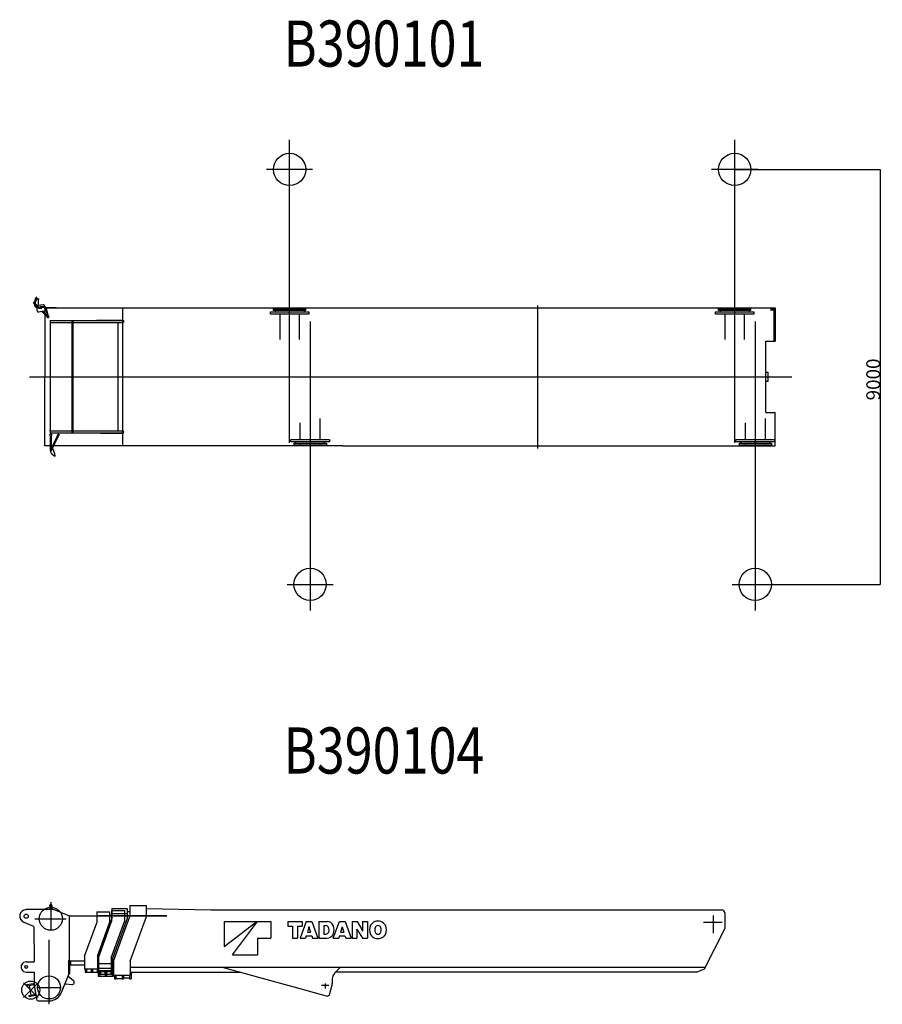
# Model space of a CAD drawing. Extents: x 1168 to 73524, y -299 to 58162.
# Drawn here: x 1168 to 19868, y 36804 to 58162 of the extents above; entities that cross this region are included whole.
import ezdxf

# ---------------------------------------------------------------- set-up
doc = ezdxf.new("R2010")
doc.units = 0
doc.header["$PDMODE"] = 35
doc.layers.get('0').update_dxf_attribs({"linetype": 'CONTINUOUS'})
doc.layers.get('DEFPOINTS').update_dxf_attribs({"linetype": 'CONTINUOUS'})
for name, color, linetype in [('BOOM', 3, 'CONTINUOUS'), ('KABU', 7, 'CONTINUOUS'), ('PV', 7, 'CONTINUOUS')]:
    doc.layers.add(name, color=color, linetype=linetype)
doc.styles.add('MX_DIMTXSTY_2', font='txt.shx', dxfattribs={"width": 1.15, "bigfont": 'bigfont.shx'})
doc.styles.add('MX_NOTE_STANDARD', font='txt.shx', dxfattribs={"bigfont": 'bigfont.shx'})
doc.dimstyles.new('MXDIMSTYLE', dxfattribs={"dimtxt": 2.8, "dimasz": 2.5, "dimexe": 1, "dimexo": 0.5, "dimgap": 0.5, "dimtad": 1, "dimtxsty": 'MX_NOTE_STANDARD', "dimblk1": 'OPEN30', "dimblk2": 'OPEN30', "dimsah": 1, "dimcen": 2.5, "dimazin": 3, "dimtfac": 1, "dimtmove": 0, "dimatfit": 3, "dimtzin": 0})

# ---------------------------------------------------------------- blocks, each defined once
blk = doc.blocks.new('_OPEN30')
at = {"color": 0, "linetype": 'BYBLOCK'}
for p, q in [((-1, 0.267949), (0, 0)), ((0, 0), (-1, -0.267949)), ((0, 0), (-1, 0))]:
    blk.add_line(p, q, dxfattribs=at)
blk = doc.blocks.new('*D1')
at = {"color": 7, "linetype": 'CONTINUOUS'}
for p, q in [((16669.542876, 54913.404062), (19823.087554, 54913.404062)), ((19822.087554, 54913.404062), (19822.087554, 45913.404062)), ((17114.542876, 45913.404062), (19823.087554, 45913.404062))]:
    blk.add_line(p, q, dxfattribs=at)
at = {"layer": 'DEFPOINTS', "color": 0, "linetype": 'CONTINUOUS'}
for p in [(16669.042876, 54913.404062), (17114.042876, 45913.404062), (19822.087554, 45913.404062)]:
    blk.add_point(p, dxfattribs=at)
at = {"color": 7, "linetype": 'CONTINUOUS', "xscale": 2.77, "yscale": 2.77, "zscale": 2.77}
for p, rotation in [((19822.087554, 54913.404062), 90), ((19822.087554, 45913.404062), 270)]:
    blk.add_blockref('_OPEN30', p, dxfattribs=dict(at, rotation=rotation))
at = {"color": 7, "linetype": 'CONTINUOUS', "insert": (19671.587554, 50358.150644), "char_height": 300, "attachment_point": 5, "rotation": 90, "style": 'MX_DIMTXSTY_2'}
blk.add_mtext('\\A1;9000', dxfattribs=at)

msp = doc.modelspace()

# ---------------------------------------------------------------- linework, layer by layer
at = {"color": 7, "linetype": 'CONTINUOUS'}
for p, q in [((7519.042997, 54913.404062), (6519.022997, 54913.404062)), ((17169.042997, 54913.404062), (16169.042997, 54913.404062)), ((6964.042997, 45913.404062), (7964.042997, 45913.404062)), ((16614.042997, 45913.404062), (17614.042997, 45913.404062)), ((5598.811557, 38599.83087), (5598.811557, 38055.51087)), ((5598.811557, 38599.83087), (6306.427557, 38599.83087)), ((5598.811557, 38055.51087), (6306.427557, 38599.83087)), ((5780.251557, 37874.07087), (6324.571557, 38599.83087)), ((6324.571557, 38599.83087), (6614.875557, 38599.83087)), ((6614.875557, 38599.83087), (6614.875557, 38236.95087)), ((6977.755557, 38599.83087), (6977.755557, 38501.33487)), ((6977.755557, 38599.83087), (7295.016357, 38599.83087)), ((6977.755557, 38501.33487), (7078.999077, 38501.33487)), ((7078.999077, 38501.33487), (7078.999077, 38236.95087)), ((7193.876517, 38501.33487), (7295.016357, 38501.33487)), ((7193.876517, 38501.33487), (7193.876517, 38236.95087)), ((7377.130917, 38599.83087), (7245.820197, 38236.95087)), ((7295.016357, 38599.83087), (7295.016357, 38501.33487)), ((7377.130917, 38599.83087), (7501.132197, 38599.83087)), ((7431.407397, 38454.36783), (7404.243237, 38366.39535)), ((7437.887397, 38483.13903), (7440.427557, 38483.13903)), ((7446.855717, 38454.36783), (7473.916197, 38366.39535)), ((7501.132197, 38599.83087), (7632.442917, 38236.95087)), ((7651.623717, 38599.83087), (7832.908197, 38599.83087)), ((7651.623717, 38599.83087), (7651.623717, 38236.95087)), ((7759.139877, 38510.45871), (7806.469797, 38510.45871)), ((7759.139877, 38510.45871), (7759.139877, 38328.08559)), ((7967.070117, 38236.95087), (8098.380837, 38599.83087)), ((8098.380837, 38599.83087), (8222.330277, 38599.83087)), ((8152.657317, 38454.36783), (8125.544997, 38366.39535)), ((8159.137317, 38483.13903), (8161.573797, 38483.13903)), ((8168.105637, 38454.36783), (8195.217957, 38366.39535)), ((8222.330277, 38599.83087), (8353.692837, 38236.95087)), ((8372.769957, 38599.83087), (8480.441637, 38599.83087)), ((8372.769957, 38599.83087), (8372.769957, 38236.95087)), ((8480.441637, 38599.83087), (8587.335717, 38425.90767)), ((8602.576677, 38599.83087), (8706.567717, 38599.83087)), ((8602.576677, 38599.83087), (8602.576677, 38426.58159)), ((8706.567717, 38599.83087), (8706.567717, 38236.95087)), ((6324.571557, 38236.95087), (6324.571557, 37874.07087)), ((6324.571557, 38236.95087), (6614.875557, 38236.95087)), ((7078.999077, 38236.95087), (7193.876517, 38236.95087)), ((7245.820197, 38236.95087), (7364.326437, 38236.95087)), ((7380.656037, 38289.82767), (7364.326437, 38236.95087)), ((7380.656037, 38289.82767), (7497.607077, 38289.82767)), ((7404.243237, 38366.39535), (7473.916197, 38366.39535)), ((7497.607077, 38289.82767), (7513.832997, 38236.95087)), ((7513.832997, 38236.95087), (7632.442917, 38236.95087)), ((7651.623717, 38236.95087), (7824.199077, 38236.95087)), ((7759.139877, 38328.08559), (7805.951397, 38328.08559)), ((7967.070117, 38236.95087), (8085.628197, 38236.95087)), ((8101.854117, 38289.82767), (8085.628197, 38236.95087)), ((8101.854117, 38289.82767), (8218.856997, 38289.82767)), ((8125.544997, 38366.39535), (8195.217957, 38366.39535)), ((8218.856997, 38289.82767), (8235.134757, 38236.95087)), ((8235.134757, 38236.95087), (8353.692837, 38236.95087)), ((8372.769957, 38236.95087), (8476.812837, 38236.95087)), ((8475.102117, 38437.51983), (8477.175717, 38437.51983)), ((8476.812837, 38410.20015), (8476.812837, 38236.95087)), ((8492.053797, 38410.82223), (8598.947877, 38236.95087)), ((8598.947877, 38236.95087), (8706.567717, 38236.95087)), ((8602.213797, 38399.21007), (8604.235557, 38399.21007)), ((5780.251557, 37874.07087), (6324.571557, 37874.07087))]:
    msp.add_line(p, q, dxfattribs=at)
at = {"color": 254, "linetype": 'CONTINUOUS'}
for p, q in [((1565.923481, 36954.063804), (1249.93451, 37270.052775)), ((1565.923481, 37270.052775), (1249.93451, 36954.063804))]:
    msp.add_line(p, q, dxfattribs=at)
at = {"color": 7, "linetype": 'CONTINUOUS'}
for centre in [(7019.032997, 54913.404062), (16669.042997, 54913.404062), (7464.042997, 45913.404062), (17114.042997, 45913.404062)]:
    msp.add_circle(centre, 350, dxfattribs=at)
at = {"color": 254, "linetype": 'CONTINUOUS'}
msp.add_circle((1407.928995, 37112.05829), 196.59415, dxfattribs=at)
at = {"color": 7, "linetype": 'CONTINUOUS'}
for centre, radius, start, end in [((7249.448997, 38510.45871), 190.376179, 342.867, 351.73902), ((7628.762277, 38510.45871), 190.375661, 188.261, 197.133), ((7806.469797, 38446.59183), 63.826963, 22.2133, 90), ((7832.908197, 38457.58191), 142.244813, 23.9328, 90), ((7737.263397, 38418.39087), 138.596832, 340.276, 22.213), ((7744.572837, 38418.39087), 238.896864, 341.626, 23.9327), ((7970.698917, 38510.45871), 190.376179, 342.867, 351.73902), ((8350.012197, 38510.45871), 190.375661, 188.261, 197.133), ((8969.137317, 38418.39087), 218.837894, 152.861, 207.131), ((8917.193637, 38444.93295), 160.481606, 107.346, 153.043), ((9050.266917, 38418.39087), 184.18752, 165.132, 194.869), ((8934.508197, 38389.20495), 218.837894, 72.7367, 107.323), ((8934.508197, 38448.71727), 64.474445, 14.6894, 164.799), ((8818.697637, 38418.39087), 184.18752, 345.311, 14.6886), ((8951.822757, 38444.93295), 160.48057, 27.0618, 72.7366), ((8899.827237, 38418.39087), 218.837894, 332.938, 27.062), ((7805.951397, 38393.76687), 65.651731, 270, 340.276), ((7824.199077, 38391.95247), 155.009376, 270, 341.626), ((8243.325477, 38410.20015), 233.426707, 0, 6.7299), ((8799.516837, 38599.83087), 360.937037, 206.723, 211.578), ((8279.820837, 38236.95087), 360.935482, 26.7228, 31.5781), ((8836.064037, 38426.58159), 233.426707, 180, 186.73), ((8917.193637, 38391.79695), 160.480051, 206.967, 252.685), ((8934.508197, 38447.52495), 218.837894, 252.699, 287.263), ((8934.508197, 38388.06447), 64.474963, 195.203, 345.311), ((8951.822757, 38391.79695), 160.481606, 287.263, 332.938)]:
    msp.add_arc(centre, radius, start, end, dxfattribs=at)
at = {"color": 20, "linetype": 'CONTINUOUS'}
for p in [(7019.032997, 54913.404062), (16669.042997, 54913.404062), (7464.042997, 45913.404062), (17114.042997, 45913.404062), (1407.928995, 37112.05829)]:
    msp.add_point(p, dxfattribs=at)
at = {"layer": 'BOOM', "color": 3, "linetype": 'CONTINUOUS'}
for p, q in [((1298.340497, 38870.619842), (1317.379919, 38870.599368)), ((1298.340497, 38870.619842), (1298.351306, 38854.296856)), ((1298.340497, 38870.619842), (1317.379919, 38870.599368)), ((1298.340497, 38870.619842), (1298.351306, 38854.296856)), ((1317.876192, 38870.538433), (1892.906744, 38870.633433)), ((1809.327972, 38950.038106), (1874.012202, 38950.055209)), ((1809.327972, 38950.038106), (1874.012202, 38950.055209)), ((1817.923044, 38950.292526), (1817.910877, 38870.599993)), ((1842.895236, 39022.38656), (1842.864851, 38428.060244)), ((1867.896736, 38950.302338), (1867.884569, 38870.609805)), ((1892.906744, 38870.633433), (2247.19845, 38724.545202)), ((3166.902397, 38883.107771), (3166.876723, 38662.054064)), ((3166.902397, 38883.107771), (3496.891526, 38884.169044)), ((3496.891526, 38884.169044), (3496.846922, 38662.141463)), ((3553.837421, 38945.113712), (3913.777039, 38946.271308)), ((3553.837421, 38945.113712), (3553.88929, 38708.233309)), ((3913.777039, 38708.223072), (3913.777039, 38946.271308)), ((3913.777039, 38884.914201), (5308.875258, 38855.149412)), ((1497.802869, 38659.538123), (2176.869757, 38659.581007)), ((2240.873767, 38709.855619), (2240.849627, 37754.537767)), ((2240.873767, 38709.855619), (2240.849627, 37754.537767)), ((2240.873767, 38709.855619), (2240.849627, 37754.537767)), ((2240.873767, 38709.855619), (2240.849627, 37754.537767)), ((2247.19845, 38724.545202), (4359.868394, 38724.625226)), ((2259.905898, 38724.545683), (4359.868394, 38724.625226)), ((2259.905898, 38724.545683), (2516.931118, 38724.622763)), ((2259.905898, 38724.545683), (2516.931118, 38724.622763)), ((2836.949305, 38808.049081), (2836.868056, 38570.989138)), ((4359.877189, 38720.594107), (2836.901313, 38720.600263)), ((4359.877189, 38720.594107), (2836.901313, 38720.600263)), ((2836.949305, 38808.049081), (3116.96027, 38807.280695)), ((3166.988164, 38662.141131), (2852.978696, 37799.176854)), ((3116.96027, 38807.280695), (3116.864563, 38571.066725)), ((3116.933016, 38740.01589), (3166.395925, 38739.991552)), ((3151.411785, 38740.015799), (3166.395925, 38739.991552)), ((3159.865824, 38838.137476), (3159.846537, 38598.031573)), ((3159.865824, 38838.137476), (3439.832908, 38836.719626)), ((3439.860873, 38768.040599), (3166.893532, 38768.042033)), ((3486.903258, 38768.040607), (3166.893532, 38768.042033)), ((3496.946177, 38662.129277), (3182.936708, 37799.164999)), ((3202.867173, 37743.219074), (3553.877103, 38708.134055)), ((3439.832908, 38836.719626), (3439.930112, 38597.997719)), ((3496.878065, 38817.163456), (3553.865973, 38814.719308)), ((3562.941045, 37743.136492), (3913.777039, 38708.223072)), ((5308.875258, 38855.149412), (16382.90272, 38855.186186)), ((16202.908744, 38730.269871), (16202.892003, 38345.705426)), ((16452.902953, 38785.184657), (16452.895501, 38444.171616)), ((1477.844316, 38489.603794), (1252.796018, 38585.847669)), ((1477.844316, 38489.603794), (1477.913479, 37724.593091)), ((1477.844316, 38489.603794), (1477.913478, 37724.608162)), ((2572.853604, 37846.0609), (2836.868056, 38570.989138)), ((2572.853604, 37846.0609), (2836.868056, 38570.989138)), ((2852.937179, 37846.027047), (3116.864563, 38571.066725)), ((2852.937179, 37846.027047), (3116.864563, 38571.066725)), ((2872.851768, 37809.026311), (3159.846537, 38598.031573)), ((3152.83595, 37809.428847), (3439.930112, 38597.997719)), ((3341.268581, 38327.001571), (3439.930112, 38597.997719)), ((16397.16061, 38582.192779), (15992.645172, 38582.190795)), ((16014.029385, 37576.891366), (16452.895501, 38444.171616)), ((1802.927867, 38199.624614), (1802.883859, 36804.32966)), ((2572.853604, 37846.0609), (2572.852666, 37573.630359)), ((2572.853604, 37846.0609), (2572.852666, 37573.630359)), ((2852.837924, 37846.039234), (2852.836986, 37573.608692)), ((2852.837924, 37846.039234), (2852.836986, 37573.608692)), ((2872.851768, 37809.026311), (2872.842162, 37534.884068)), ((2872.851768, 37809.026311), (2872.842162, 37534.884068)), ((3152.83595, 37809.428847), (3152.925736, 37534.850214)), ((3152.836089, 37809.004645), (3152.925736, 37534.850214)), ((1307.848993, 37724.618931), (1477.913478, 37724.608162)), ((2224.836592, 37754.589652), (2252.843731, 37754.576341)), ((2224.836592, 37754.589652), (2252.828237, 37754.576348)), ((2224.935846, 37754.577465), (2224.91418, 37474.593145)), ((2224.935846, 37754.577465), (2224.91418, 37474.593145)), ((2224.935846, 37754.577465), (2252.843731, 37754.576341)), ((2224.935846, 37754.577465), (2252.843731, 37754.576341)), ((2252.921318, 37474.579834), (2252.828237, 37754.576348)), ((2252.829898, 37749.580727), (2572.890565, 37749.536921)), ((2252.841864, 37681.532108), (2265.8407, 37681.548067)), ((2252.841864, 37681.532108), (2265.8407, 37681.548067)), ((2252.936457, 37734.817763), (2265.923106, 37734.734468)), ((2252.936457, 37734.817763), (2265.923106, 37734.734468)), ((2259.887417, 37749.580695), (2572.890565, 37749.536921)), ((2265.865436, 37744.11139), (2265.879274, 37669.553964)), ((2265.865436, 37744.11139), (2265.879274, 37669.553964)), ((2267.900927, 37669.607989), (2267.939501, 37657.613886)), ((2267.900927, 37669.607989), (2267.939501, 37657.613886)), ((2267.939501, 37657.613886), (2572.852955, 37657.644257)), ((2852.842986, 37695.919648), (2872.887141, 37695.876559)), ((2852.842986, 37695.919648), (2872.887141, 37695.876559)), ((2852.879441, 37799.189041), (2852.85966, 37512.655675)), ((2852.907058, 37712.031938), (2872.92705, 37711.993872)), ((2852.907058, 37712.031938), (2872.92705, 37711.993872)), ((3152.876454, 37685.562092), (2852.928971, 37685.535851)), ((3162.866991, 37685.562063), (2852.928971, 37685.535851)), ((2872.887141, 37695.876559), (2872.860177, 37497.904189)), ((2872.887141, 37695.876559), (2872.860177, 37497.904189)), ((2872.928872, 37619.905194), (2872.904709, 37619.910217)), ((2872.928872, 37619.905194), (2872.904709, 37619.910217)), ((3182.906587, 37665.169891), (3202.884026, 37650.88464)), ((3182.936708, 37799.164999), (3182.916927, 37512.631634)), ((3202.867173, 37743.219074), (3202.922655, 37439.246548)), ((3562.8569, 37611.163037), (6826.082068, 37611.176025)), ((3562.941045, 37743.136492), (3562.909459, 37439.275407)), ((5557.718766, 37611.170977), (7000.369371, 37210.650288)), ((6826.082068, 37611.176025), (16031.37862, 37611.176649)), ((7992.890514, 37479.05607), (8122.304685, 37611.176113)), ((1307.93222, 37504.568566), (1477.897454, 37504.578459)), ((1477.897454, 37504.578459), (1477.868621, 37233.53831)), ((2074.417151, 37062.059153), (2237.859184, 37474.586992)), ((2217.643857, 37412.919468), (2331.755274, 37322.337601)), ((2224.91418, 37474.593145), (2252.921318, 37474.579834)), ((2224.91418, 37474.593145), (2239.798981, 37468.63473)), ((2224.91418, 37474.593145), (2252.921318, 37474.579834)), ((2224.91418, 37474.593145), (2239.798981, 37468.63473)), ((2572.852666, 37573.630359), (2872.893327, 37573.664857)), ((2572.852666, 37573.630359), (2872.893327, 37573.664857)), ((2572.877039, 37573.828868), (2572.976294, 37573.816681)), ((2588.877888, 37573.677728), (2588.844738, 37497.91706)), ((2588.877888, 37573.677728), (2588.844738, 37497.91706)), ((2588.844738, 37497.91706), (2872.860177, 37497.904189)), ((2588.844738, 37497.91706), (2872.860177, 37497.904189)), ((2616.885027, 37573.664418), (2616.851877, 37497.903749)), ((2616.885027, 37573.664418), (2616.851877, 37497.903749)), ((2716.931666, 37573.671855), (2716.898516, 37497.911186)), ((2716.931666, 37573.671855), (2716.898516, 37497.911186)), ((2744.83955, 37573.670731), (2744.905654, 37497.897876)), ((2744.83955, 37573.670731), (2744.905654, 37497.897876)), ((2844.886189, 37573.678168), (2844.853039, 37497.9175)), ((2844.886189, 37573.678168), (2844.853039, 37497.9175)), ((2852.85966, 37512.655675), (3182.916927, 37512.631634)), ((3152.893437, 37578.076351), (2852.927866, 37578.034688)), ((3152.893437, 37578.076351), (2852.927866, 37578.034688)), ((2870.894349, 37512.657816), (2870.898268, 37414.223625)), ((2870.898268, 37414.223625), (3202.865746, 37414.16654)), ((2872.842162, 37534.884068), (3172.870637, 37534.819312)), ((2872.842162, 37534.884068), (3172.870637, 37534.819312)), ((2888.855197, 37534.832183), (2888.912633, 37457.347625)), ((2888.855197, 37534.832183), (2888.912633, 37457.347625)), ((2888.912633, 37457.347625), (3172.928073, 37457.334754)), ((2888.912633, 37457.347625), (3172.928073, 37457.334754)), ((2902.932607, 37512.653301), (2902.936526, 37414.219109)), ((2916.862336, 37534.818872), (2916.919772, 37457.334314)), ((2916.862336, 37534.818872), (2916.919772, 37457.334314)), ((3016.908975, 37534.826309), (3016.867156, 37457.353938)), ((3016.908975, 37534.826309), (3016.867156, 37457.353938)), ((3020.902493, 37512.57581), (3020.906412, 37414.141619)), ((3044.916114, 37534.812998), (3044.874295, 37457.340627)), ((3044.916114, 37534.812998), (3044.874295, 37457.340627)), ((3052.940751, 37512.571295), (3052.94467, 37414.137104)), ((3144.863498, 37534.832622), (3144.920934, 37457.348065)), ((3144.863498, 37534.832622), (3144.920934, 37457.348065)), ((3170.922824, 37512.59306), (3170.926743, 37414.158869)), ((3172.870637, 37534.819312), (3172.928073, 37457.334754)), ((3172.870637, 37534.819312), (3172.928073, 37457.334754)), ((3182.883122, 37545.178352), (3202.906938, 37525.357952)), ((3202.927277, 37545.135263), (3202.865746, 37414.16654)), ((3202.922655, 37439.246548), (3562.909459, 37439.275407)), ((3202.935425, 37545.135245), (3202.950908, 37500.197423)), ((3222.879742, 37439.3149), (3222.940696, 37360.217895)), ((3254.918, 37439.310385), (3254.879699, 37360.225566)), ((3386.891455, 37439.226239), (3386.853155, 37360.141421)), ((3418.929713, 37439.221724), (3418.891413, 37360.136906)), ((3418.920683, 37375.145208), (3550.906325, 37375.160317)), ((3550.915356, 37439.236833), (3550.877055, 37360.152015)), ((3562.937713, 37500.226283), (5957.792513, 37500.099168)), ((3582.882613, 37500.19538), (3582.915313, 37360.1475)), ((7992.890514, 37479.05607), (7992.879245, 37469.221109)), ((15843.66806, 37500.20569), (8013.606981, 37500.20569)), ((15843.66806, 37500.20569), (16014.029385, 37576.891366)), ((1325.866716, 37232.152352), (1321.736469, 37226.412921)), ((1325.866716, 37232.152352), (1321.736469, 37226.412921)), ((1321.736469, 37226.412921), (1325.2526, 37206.637006)), ((1325.2526, 37206.637006), (1477.868621, 37233.53831)), ((1325.866716, 37232.152352), (1463.653847, 37256.441371)), ((1371.090514, 37214.811703), (1408.46533, 37003.078632)), ((1463.653847, 37256.441371), (1475.256336, 37248.3672)), ((1475.256336, 37248.3672), (1517.692014, 37008.104711)), ((1475.256336, 37248.3672), (1517.692014, 37008.104711)), ((1477.868621, 37233.53831), (1534.534289, 36912.237575)), ((1477.868621, 37233.53831), (1534.534289, 36912.237575)), ((1543.969947, 37169.606043), (2046.609626, 37169.549253)), ((1543.969947, 37169.606043), (2046.609626, 37169.549253)), ((2074.417151, 37062.059153), (2132.961757, 37209.82579)), ((2151.352622, 37245.550796), (2296.54981, 37233.364878)), ((3222.940696, 37360.217895), (3254.879699, 37360.225566)), ((3254.853566, 37360.833281), (3386.938463, 37360.836203)), ((3386.853155, 37360.141421), (3418.891413, 37360.136906)), ((3550.877055, 37360.152015), (3582.915313, 37360.1475)), ((6980.015138, 37216.373505), (7808.317404, 36986.368607)), ((7712.677505, 37222.127311), (7866.82821, 37222.141169)), ((7712.677505, 37222.127311), (7866.82821, 37222.141169)), ((7792.872585, 37253.286243), (7792.923747, 37144.569651)), ((7894.813977, 37036.278884), (7936.552319, 37197.560719)), ((7942.876683, 37357.381251), (7942.893043, 37247.560671)), ((1362.528161, 36994.916123), (1515.243437, 37021.80524)), ((1362.528161, 36994.916123), (1364.964551, 36981.11634)), ((1364.964551, 36981.11634), (1370.815423, 36977.073161)), ((1364.964551, 36981.11634), (1370.815423, 36977.073161)), ((1370.815423, 36977.073161), (1513.54958, 37002.266026)), ((1517.692014, 37008.104711), (1513.54958, 37002.266026)), ((1575.913671, 36877.536037), (1802.910099, 36877.572403)), ((1575.913671, 36877.536037), (1802.910099, 36877.572403))]:
    msp.add_line(p, q, dxfattribs=at)
for centre, radius in [((1842.880625, 38659.584066), 250), ((1307.896744, 38714.592222), 45), ((1307.940234, 37614.587655), 29.9999), ((1802.893192, 37169.550826), 250), ((1802.893192, 37169.550826), 250)]:
    msp.add_circle(centre, radius, dxfattribs=at)
for centre, radius, start, end in [((1842.903797, 38950.247805), 25, 0, 180), ((1307.896744, 38714.592222), 140, 89.99998, 246.839), ((16382.902953, 38785.186186), 70, 359.998748, 90.00019), ((1307.940234, 37614.587655), 110, 89.99998, 270), ((8092.897014, 37357.3985), 150, 131.8103, 180), ((2300.75744, 37283.223738), 50, 265.2, 51.577), ((7742.89902, 37247.53361), 200, 345.53, 0), ((1802.893192, 37169.550826), 292.001, 270, 338.389), ((1802.893192, 37169.550826), 292.001, 270, 338.389), ((7827.046497, 37053.816521), 70, 254.480966, 345.490669), ((1575.933637, 36919.546745), 42, 190, 270), ((1575.933637, 36919.546745), 42, 190, 270)]:
    msp.add_arc(centre, radius, start, end, dxfattribs=at)
at = {"layer": 'BOOM', "color": 20, "linetype": 'CONTINUOUS'}
for p in [(16202.902298, 38582.191826), (1802.895379, 37169.576789), (7792.887245, 37222.134522)]:
    msp.add_point(p, dxfattribs=at)
at = {"layer": 'KABU', "color": 7, "linetype": 'CONTINUOUS'}
for p, q in [((7019.032997, 48980.244062), (7019.032997, 55555.833129)), ((16669.042997, 48980.244062), (16669.042997, 55555.833129)), ((1533.102997, 52133.434062), (1531.532997, 52133.434062)), ((1468.592997, 52011.334062), (1560.352997, 51919.534062)), ((1482.732997, 52025.434062), (1574.502997, 51933.734062)), ((1490.662997, 51989.234062), (1490.662997, 51962.834062)), ((1504.562997, 52025.434062), (1504.562997, 52003.634062)), ((1504.562997, 51975.334062), (1504.562997, 51960.134062)), ((1510.352997, 51948.334062), (1543.022997, 51922.834062)), ((1556.852997, 51832.534062), (1540.372997, 51939.534062)), ((1678.652997, 51977.834062), (1560.052997, 51959.534062)), ((1564.662997, 52110.434062), (1568.592997, 52110.434062)), ((1607.072997, 51926.334062), (1600.282997, 51925.234062)), ((1610.102997, 51906.534062), (1603.322997, 51905.534062)), ((1604.760997, 51920.044062), (1604.608997, 51918.464062)), ((1604.608997, 51918.464062), (1604.626997, 51916.884062)), ((1604.626997, 51916.884062), (1604.814997, 51915.324062)), ((1605.081997, 51921.624062), (1604.760997, 51920.044062)), ((1604.814997, 51915.324062), (1605.171997, 51913.794062)), ((1605.569997, 51923.184062), (1605.081997, 51921.624062)), ((1605.171997, 51913.794062), (1605.693997, 51912.304062)), ((1606.220997, 51924.714062), (1605.569997, 51923.184062)), ((1605.693997, 51912.304062), (1606.378997, 51910.874062)), ((1607.028997, 51926.204062), (1606.220997, 51924.714062)), ((1606.378997, 51910.874062), (1607.219997, 51909.504062)), ((1607.989997, 51927.634062), (1607.028997, 51926.204062)), ((1607.219997, 51909.504062), (1608.211997, 51908.204062)), ((1609.094997, 51929.004062), (1607.989997, 51927.634062)), ((1608.211997, 51908.204062), (1609.345997, 51906.984062)), ((1610.334997, 51930.304062), (1609.094997, 51929.004062)), ((1609.345997, 51906.984062), (1610.614997, 51905.864062)), ((1611.702997, 51931.514062), (1610.334997, 51930.304062)), ((1610.614997, 51905.864062), (1612.007997, 51904.844062)), ((1613.186997, 51932.634062), (1611.702997, 51931.514062)), ((1612.007997, 51904.844062), (1613.514997, 51903.934062)), ((1614.775997, 51933.644062), (1613.186997, 51932.634062)), ((1613.514997, 51903.934062), (1615.123997, 51903.144062)), ((1616.456997, 51934.554062), (1614.775997, 51933.644062)), ((1615.123997, 51903.144062), (1616.823997, 51902.474062)), ((1618.218997, 51935.344062), (1616.456997, 51934.554062)), ((1616.823997, 51902.474062), (1618.600997, 51901.924062)), ((1620.046997, 51936.014062), (1618.218997, 51935.344062)), ((1618.600997, 51901.924062), (1620.440997, 51901.514062)), ((1621.927997, 51936.554062), (1620.046997, 51936.014062)), ((1620.440997, 51901.514062), (1622.331997, 51901.244062)), ((1623.846997, 51936.964062), (1621.927997, 51936.554062)), ((1622.331997, 51901.244062), (1624.256997, 51901.104062)), ((1625.789997, 51937.234062), (1623.846997, 51936.964062)), ((1624.256997, 51901.104062), (1626.203997, 51901.094062)), ((1627.741997, 51937.374062), (1625.789997, 51937.234062)), ((1626.203997, 51901.094062), (1628.155997, 51901.234062)), ((1629.688997, 51937.364062), (1627.741997, 51937.374062)), ((1628.155997, 51901.234062), (1630.098997, 51901.504062)), ((1631.613997, 51937.224062), (1629.688997, 51937.364062)), ((1630.098997, 51901.504062), (1632.017997, 51901.914062)), ((1633.504997, 51936.954062), (1631.613997, 51937.224062)), ((1632.017997, 51901.914062), (1633.898997, 51902.454062)), ((1635.344997, 51936.544062), (1633.504997, 51936.954062)), ((1633.898997, 51902.454062), (1635.726997, 51903.124062)), ((1637.121997, 51935.994062), (1635.344997, 51936.544062)), ((1635.726997, 51903.124062), (1637.488997, 51903.914062)), ((1638.821997, 51935.324062), (1637.121997, 51935.994062)), ((1637.488997, 51903.914062), (1639.169997, 51904.824062)), ((1640.430997, 51934.534062), (1638.821997, 51935.324062)), ((1639.169997, 51904.824062), (1640.758997, 51905.834062)), ((1641.937997, 51933.624062), (1640.430997, 51934.534062)), ((1640.758997, 51905.834062), (1642.242997, 51906.954062)), ((1643.330997, 51932.604062), (1641.937997, 51933.624062)), ((1642.242997, 51906.954062), (1643.610997, 51908.164062)), ((1644.599997, 51931.484062), (1643.330997, 51932.604062)), ((1643.610997, 51908.164062), (1644.850997, 51909.464062)), ((1688.052997, 51938.834062), (1643.912997, 51932.034062)), ((1645.733997, 51930.264062), (1644.599997, 51931.484062)), ((1644.850997, 51909.464062), (1645.955997, 51910.834062)), ((1646.725997, 51928.964062), (1645.733997, 51930.264062)), ((1645.955997, 51910.834062), (1646.916997, 51912.264062)), ((1691.102997, 51919.034062), (1646.612997, 51912.134062)), ((1647.566997, 51927.594062), (1646.725997, 51928.964062)), ((1646.916997, 51912.264062), (1647.724997, 51913.754062)), ((1648.251997, 51926.164062), (1647.566997, 51927.594062)), ((1647.724997, 51913.754062), (1648.375997, 51915.284062)), ((1648.773997, 51924.674062), (1648.251997, 51926.164062)), ((1648.375997, 51915.284062), (1648.863997, 51916.844062)), ((1649.130997, 51923.144062), (1648.773997, 51924.674062)), ((1648.863997, 51916.844062), (1649.184997, 51918.424062)), ((1649.318997, 51921.584062), (1649.130997, 51923.144062)), ((1649.184997, 51918.424062), (1649.336997, 51920.004062)), ((1649.336997, 51920.004062), (1649.318997, 51921.584062)), ((1683.082997, 51977.534062), (1696.352997, 51973.434062)), ((1707.562997, 51937.934062), (1703.332997, 51965.434062)), ((1719.932997, 51857.734062), (1711.142997, 51914.734062)), ((1714.972997, 51908.434062), (1714.972997, 50413.404062)), ((1714.972997, 51908.434062), (17546.542997, 51908.434062)), ((1954.862997, 51908.434062), (1732.172997, 51908.434062)), ((1744.232997, 51901.234062), (1780.392997, 51753.634062)), ((3402.522997, 51908.434062), (5526.522997, 51908.434062)), ((3404.532997, 48918.414062), (3404.532997, 51908.434062)), ((6422.552997, 51908.434062), (6700.242997, 51908.434062)), ((6809.032997, 51843.434062), (6809.032997, 51903.434062)), ((6809.032997, 51903.434062), (7229.042997, 51903.434062)), ((7229.042997, 51903.434062), (7229.042997, 51843.434062)), ((12391.542997, 51963.434062), (12391.542997, 48863.404062)), ((16459.042997, 51843.434062), (16459.042997, 51903.434062)), ((16459.042997, 51903.434062), (16879.052997, 51903.434062)), ((16879.052997, 51903.434062), (16879.052997, 51843.434062)), ((17546.542997, 51908.434062), (17546.542997, 51188.434062)), ((1707.392997, 51840.634062), (1573.962997, 51820.034062)), ((1648.412997, 51831.534062), (1745.772997, 51734.134062)), ((1672.922997, 51835.234062), (1759.912997, 51748.234062)), ((1724.812997, 51896.534062), (1760.962997, 51748.834062)), ((1745.772997, 51734.134062), (1755.672997, 51717.134062)), ((1755.672997, 51717.134062), (1765.172997, 51707.634062)), ((1760.942997, 51747.734062), (1759.912997, 51748.234062)), ((1760.962997, 51748.834062), (1760.622997, 51729.234062)), ((1760.622997, 51729.234062), (1765.382997, 51709.834062)), ((1773.232997, 51699.734062), (1779.712997, 51696.834062)), ((1787.192997, 51704.834062), (1777.472997, 51702.434062)), ((1795.712997, 51696.834062), (1779.712997, 51696.834062)), ((1789.762997, 51736.334062), (1780.392997, 51753.634062)), ((1789.762997, 51736.334062), (1794.522997, 51716.934062)), ((1795.712997, 51714.334062), (1795.712997, 51696.834062)), ((6601.532997, 51773.434062), (6601.532997, 51823.434062)), ((6601.532997, 51823.434062), (7436.542997, 51823.434062)), ((7436.542997, 51773.434062), (6601.532997, 51773.434062)), ((6667.032997, 51853.434062), (6667.032997, 51893.434062)), ((6667.032997, 51893.434062), (7371.032997, 51893.434062)), ((7371.032997, 51853.434062), (6667.032997, 51853.434062)), ((6704.242997, 51853.434062), (6704.242997, 51823.434062)), ((6806.522997, 51773.434062), (6806.522997, 51228.034062)), ((6806.532997, 51773.434062), (6806.532997, 51228.034062)), ((7231.542997, 51228.034062), (7231.542997, 51773.434062)), ((7333.822997, 51853.434062), (7333.822997, 51823.434062)), ((7371.032997, 51853.434062), (7371.032997, 51893.434062)), ((7436.542997, 51823.434062), (7436.542997, 51773.434062)), ((16251.542997, 51773.434062), (16251.542997, 51823.434062)), ((16251.542997, 51823.434062), (17086.552997, 51823.434062)), ((17086.552997, 51773.434062), (16251.542997, 51773.434062)), ((16317.042997, 51853.434062), (16317.042997, 51893.434062)), ((16317.042997, 51893.434062), (17021.042997, 51893.434062)), ((17021.042997, 51853.434062), (16317.042997, 51853.434062)), ((16354.252997, 51853.434062), (16354.252997, 51823.434062)), ((16456.532997, 51773.434062), (16456.532997, 51228.034062)), ((16456.542997, 51773.434062), (16456.542997, 51228.034062)), ((16881.552997, 51228.034062), (16881.552997, 51773.434062)), ((16983.832997, 51853.434062), (16983.832997, 51823.434062)), ((17021.042997, 51853.434062), (17021.042997, 51893.434062)), ((17086.552997, 51823.434062), (17086.552997, 51773.434062)), ((17446.542997, 51888.434062), (17536.542997, 51888.434062)), ((17446.542997, 51868.434062), (17536.542997, 51868.434062)), ((17521.542997, 51188.434062), (17521.542997, 51868.434062)), ((1826.152997, 51633.434062), (2053.502997, 51633.434062)), ((1827.522997, 51633.434062), (1827.522997, 49233.404062)), ((1827.522997, 51633.434062), (3420.522997, 51633.434062)), ((1827.522997, 51593.434062), (2294.252997, 51593.434062)), ((2054.972997, 51593.434062), (2296.952997, 51593.434062)), ((2296.972997, 51633.434062), (2296.972997, 50413.404062)), ((2316.972997, 51633.434062), (2316.972997, 50413.404062)), ((2316.972997, 51593.434062), (3420.522997, 51593.434062)), ((3420.522997, 51634.434062), (2832.772997, 51634.434062)), ((3296.542997, 51593.434062), (3296.542997, 50413.404062)), ((3420.522997, 51634.434062), (3420.522997, 51593.434062)), ((7464.042997, 51613.434062), (7464.042997, 45348.063853)), ((17114.042997, 51613.434062), (17114.042997, 45348.063853)), ((17346.542997, 51188.434062), (17546.542997, 51188.434062)), ((17346.542997, 49638.404062), (17346.542997, 51188.434062)), ((1380.762997, 50413.404062), (17908.942997, 50413.404062)), ((1714.972997, 49397.664062), (1714.972997, 50413.404062)), ((2296.972997, 50413.404062), (2296.972997, 49193.404062)), ((2316.972997, 50413.404062), (2316.972997, 49193.404062)), ((3296.542997, 50413.404062), (3296.542997, 49233.404062)), ((17346.542997, 50515.904062), (17386.542997, 50515.904062)), ((17386.542997, 50515.904062), (17386.542997, 50310.904062)), ((17386.542997, 50310.904062), (17346.542997, 50310.904062)), ((17346.542997, 49638.404062), (17546.542997, 49638.404062)), ((17546.542997, 48918.404062), (17546.542997, 49638.404062)), ((1714.972997, 48918.404062), (1714.972997, 49392.474062)), ((7251.542997, 49053.404062), (7251.542997, 49419.514062)), ((7676.542997, 49509.524062), (7676.542997, 49053.404062)), ((16901.542997, 49053.404062), (16901.542997, 49419.514062)), ((17326.542997, 49509.524062), (17326.542997, 49053.404062)), ((1827.522997, 49233.404062), (1827.522997, 49268.404062)), ((2294.252997, 49233.404062), (1827.522997, 49233.404062)), ((1827.852997, 49268.404062), (1827.852997, 49193.404062)), ((3420.522997, 49193.404062), (1827.852997, 49193.404062)), ((1835.322997, 49127.654062), (1831.692997, 49141.174062)), ((1831.702997, 49171.174062), (1856.942997, 49171.174062)), ((1831.702997, 49141.174062), (1831.702997, 49171.174062)), ((1835.322997, 48809.304434), (1835.322997, 49127.654062)), ((1853.372997, 49127.874062), (1853.372997, 48861.004062)), ((1856.942997, 49141.174062), (1853.382997, 49127.874062)), ((1856.942997, 49171.174062), (1856.942997, 49141.174062)), ((1979.092997, 49120.874062), (1981.212997, 49125.424062)), ((1981.212997, 49125.424062), (1983.882997, 49140.594062)), ((1983.882997, 49140.594062), (2000.192997, 49175.624062)), ((2006.522997, 49128.554062), (1997.682997, 49118.004062)), ((2000.192997, 49175.624062), (2023.742997, 49164.664062)), ((2008.302997, 49131.494062), (2006.522997, 49128.554062)), ((2023.742997, 49164.664062), (2008.292997, 49131.494062)), ((2296.972997, 49233.434062), (2054.972997, 49233.434062)), ((3420.522997, 49233.404062), (2316.972997, 49233.404062)), ((2926.982997, 49192.404062), (3420.522997, 49192.404062)), ((3420.522997, 49193.404062), (3420.522997, 49233.404062)), ((8171.542997, 48918.404062), (1714.972997, 48918.404062)), ((1836.322997, 48918.404062), (1717.972997, 48918.404062)), ((1836.182997, 48813.964062), (1979.102997, 49120.874062)), ((1995.472997, 49113.254062), (1852.482997, 48806.374062)), ((1852.482997, 48806.374062), (1990.202997, 49102.104062)), ((1885.812997, 48918.404062), (1854.382997, 48918.404062)), ((1954.862997, 48918.404062), (1905.682997, 48918.404062)), ((1997.672997, 49118.004062), (1995.462997, 49113.254062)), ((5424.032997, 48918.414062), (3404.532997, 48918.414062)), ((7046.532997, 49003.404062), (7046.532997, 49053.404062)), ((7046.532997, 49053.404062), (7881.542997, 49053.404062)), ((7881.542997, 49003.404062), (7046.532997, 49003.404062)), ((7112.042997, 48973.404062), (7112.042997, 48933.404062)), ((7112.042997, 48973.404062), (7816.042997, 48973.404062)), ((7816.042997, 48933.404062), (7112.042997, 48933.404062)), ((7149.242997, 48973.404062), (7149.242997, 49003.404062)), ((7254.042997, 48923.404062), (7254.042997, 48983.404062)), ((7674.042997, 48923.404062), (7254.042997, 48923.404062)), ((7674.042997, 48983.404062), (7674.042997, 48923.404062)), ((7778.842997, 48973.404062), (7778.842997, 49003.404062)), ((7816.042997, 48973.404062), (7816.042997, 48933.404062)), ((7881.542997, 49053.404062), (7881.542997, 49003.404062)), ((8171.542997, 48918.404062), (17546.542997, 48918.404062)), ((16696.532997, 49003.404062), (16696.532997, 49053.404062)), ((16696.532997, 49053.404062), (17531.542997, 49053.404062)), ((17531.542997, 49003.404062), (16696.532997, 49003.404062)), ((16762.042997, 48973.404062), (16762.042997, 48933.404062)), ((16762.042997, 48973.404062), (17466.042997, 48973.404062)), ((17466.042997, 48933.404062), (16762.042997, 48933.404062)), ((16799.242997, 48973.404062), (16799.242997, 49003.404062)), ((16904.042997, 48923.404062), (16904.042997, 48983.404062)), ((17324.042997, 48923.404062), (16904.042997, 48923.404062)), ((17324.042997, 48983.404062), (17324.042997, 48923.404062)), ((17428.842997, 48973.404062), (17428.842997, 49003.404062)), ((17466.042997, 48973.404062), (17466.042997, 48933.404062)), ((17531.542997, 49053.404062), (17531.542997, 49003.404062)), ((1835.762997, 48787.214062), (1834.892997, 48790.304062)), ((1837.292997, 48796.034062), (1847.462997, 48801.744062)), ((1926.982997, 48696.914062), (1926.512997, 48699.844062)), ((1927.382997, 48694.304062), (1927.062997, 48696.434062)), ((1937.482997, 48695.494062), (1930.062997, 48692.724062)), ((1931.972997, 48693.444062), (1930.062997, 48692.724062))]:
    msp.add_line(p, q, dxfattribs=at)
for centre, radius, start, end in [((1691.912997, 52027.434062), 201.246, 152.448, 182.901156), ((1522.352997, 52115.834062), 10, 99.0599, 152.448), ((1526.412997, 52090.434062), 35.7843, 97.9627, 99.0598), ((1531.532997, 52123.434062), 10, 90, 184.88), ((1533.102997, 52128.434062), 5, 5.12289, 90), ((395.362997, 52026.434062), 1147.3, 3.2864, 5.12289), ((1475.662997, 52018.434062), 10, 44.9999, 225), ((1526.412997, 51964.434062), 35.7843, 181.813, 282.916653), ((1519.562997, 51960.134062), 15, 180, 232.079), ((1584.232997, 52025.434062), 79.6655, 111.973, 180), ((1561.582997, 51949.634062), 10, 98.7599, 147.398), ((1564.662997, 52100.434062), 10, 90, 177.081), ((1595.712997, 51954.934062), 50, 225, 278.76), ((2084.822997, 52016.934062), 518.756, 170.272, 186.193), ((1568.592997, 52105.434062), 5, 350.272, 89.9999), ((1595.712997, 51954.934062), 30, 225, 278.76), ((1680.182997, 51967.934062), 10, 8.76022, 98.7599), ((1695.672997, 51889.334062), 50, 13.7599, 98.7598), ((1695.672997, 51889.334062), 30, 13.7599, 98.7598), ((1693.452997, 51963.934062), 10, 8.76027, 73.1192), ((1571.682997, 51834.834062), 15, 188.76, 278.76), ((1705.102997, 51855.434062), 15, 278.76, 8.76011), ((1779.712997, 51714.334062), 16.0001, 173.395, 246.105), ((1775.092997, 51712.134062), 10, 193.76, 283.76), ((1784.812997, 51714.534062), 10, 283.76, 13.7599), ((1779.712997, 51714.334062), 16.0001, 0, 34.1251), ((17536.542997, 51878.434062), 10.0391, 269.798, 0), ((17536.542997, 51878.434062), 10, 0, 90.1119), ((1839.712997, 48791.654062), 5.00057, 118.938, 195.685), ((1884.372997, 48803.494062), 65.3476, 112.441, 139.025), ((1844.322997, 48810.164062), 8.99314, 154.983, 335.072), ((1999.172997, 48861.074062), 179.326, 204.322, 246.262), ((1493.872997, 48631.514062), 449.793, 8.45749, 31.064), ((1936.792997, 48697.374062), 1.99908, 290.443, 8.49488)]:
    msp.add_arc(centre, radius, start, end, dxfattribs=at)
msp.add_point((12391.542997, 50413.404062), dxfattribs=at)

# ---------------------------------------------------------------- texts
at = {"color": 7, "linetype": 'CONTINUOUS', "char_height": 1000, "attachment_point": 1}
for s, insert in [('\\W0.800;\\A1;B390101', (6890.609235, 58143.824384)), ('\\W0.800;\\A1;B390104', (6890.609243, 42809.53366))]:
    msp.add_mtext(s, dxfattribs=dict(at, insert=insert))

# ---------------------------------------------------------------- dimensions: what is measured, and where the dimension line sits
at = {"layer": 'PV', "color": 7, "linetype": 'CONTINUOUS'}
dim = msp.add_linear_dim(base=(19822.087554, 45913.404062), p1=(16669.042876, 54913.404062), p2=(17114.042876, 45913.404062), angle=90, dimstyle='MXDIMSTYLE', override={"dimtxt": 300, "dimasz": 2.77, "dimdec": 1, "dimtxsty": 'MX_DIMTXSTY_2', "dimtzin": 8}, dxfattribs=at)
dim.commit()
dim.dimension.update_dxf_attribs({"geometry": '*D1', "text_midpoint": (19822.087554, 50358.150644), "dimtype": 128})

doc.saveas('drawing.dxf')
